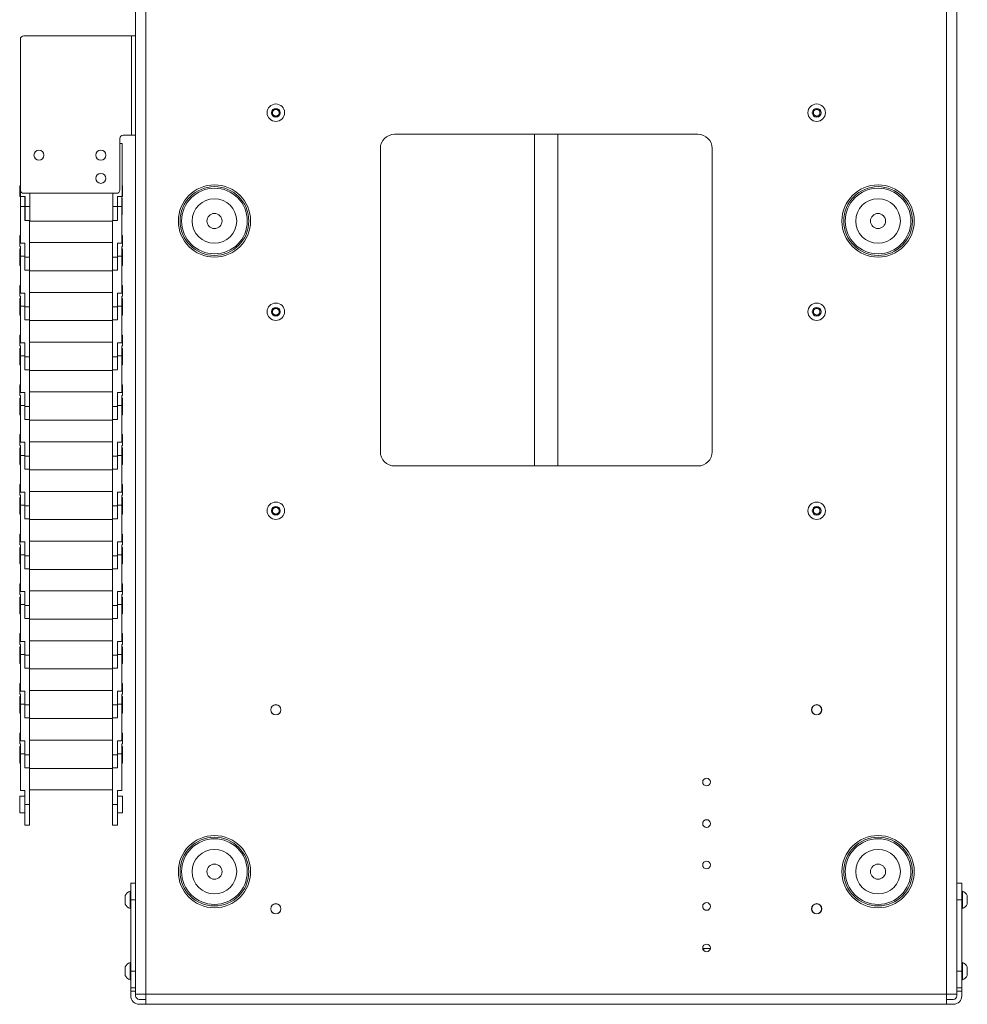
# Paper-space layout 'Sheet 4' of a CAD drawing. Units: millimetres. Extents: x 40 to 4500, y 1247 to 5962.
# Drawn here: x 3785 to 4356, y 1997 to 2591 of the extents above; entities that cross this region are included whole.
import ezdxf

# ---------------------------------------------------------------- set-up
doc = ezdxf.new("R2010")
doc.units = ezdxf.units.MM

psp = doc.layouts.new('Sheet 4')

# ---------------------------------------------------------------- linework, layer by layer
at = {"color": 7, "linetype": 'Continuous', "lineweight": 18}
for p, q in [((3854.53, 2935.84), (3854.53, 2581.44)), ((3860.73, 2935.84), (3860.73, 2003.64)), ((4343.33, 2935.84), (4343.33, 2003.64)), ((4349.53, 2935.84), (4349.53, 2003.64)), ((3785.03, 2488.44), (3785.03, 2579.44)), ((3787.03, 2581.44), (3851.93, 2581.44)), ((3851.93, 2521.44), (3851.93, 2581.44)), ((3851.93, 2581.44), (3854.53, 2581.44)), ((3854.53, 2521.44), (3854.53, 2581.44)), ((3937.03, 2536.2), (3939.03, 2537.35)), ((3937.03, 2533.89), (3937.03, 2536.2)), ((3939.03, 2537.35), (3941.03, 2536.2)), ((3941.03, 2536.2), (3941.03, 2533.89)), ((4263.03, 2536.2), (4265.03, 2537.35)), ((4263.03, 2533.89), (4263.03, 2536.2)), ((4265.03, 2537.35), (4267.03, 2536.2)), ((4267.03, 2536.2), (4267.03, 2533.89)), ((3939.03, 2532.73), (3937.03, 2533.89)), ((3941.03, 2533.89), (3939.03, 2532.73)), ((4265.03, 2532.73), (4263.03, 2533.89)), ((4267.03, 2533.89), (4265.03, 2532.73)), ((3845.03, 2488.44), (3845.03, 2519.44)), ((3847.03, 2521.44), (3851.93, 2521.44)), ((3851.93, 2521.44), (3854.53, 2521.44)), ((3854.53, 2521.44), (3854.53, 2003.64)), ((4010.63, 2522.04), (4193.43, 2522.04)), ((4095.03, 2522.04), (4095.03, 2322.04)), ((4109.03, 2322.04), (4109.03, 2522.04)), ((3846.33, 2516.44), (3845.03, 2516.44)), ((3846.33, 2484.44), (3846.33, 2516.44)), ((4002.03, 2330.64), (4002.03, 2513.44)), ((4202.03, 2513.44), (4202.03, 2330.64)), ((3785.03, 2490.94), (3784.63, 2490.94)), ((3784.63, 2490.94), (3784.63, 2484.44)), ((3785.03, 2488.44), (3785.03, 2484.44)), ((3846.63, 2490.94), (3846.33, 2490.94)), ((3846.63, 2484.44), (3846.63, 2490.94)), ((3784.63, 2484.44), (3785.03, 2484.44)), ((3785.03, 2484.44), (3785.03, 2478.44)), ((3785.03, 2484.44), (3787.85, 2484.44)), ((3843.03, 2486.44), (3787.03, 2486.44)), ((3787.63, 2481.99), (3787.63, 2484.44)), ((3787.85, 2483.44), (3787.63, 2483.44)), ((3787.63, 2481.99), (3787.63, 2481.99)), ((3787.63, 2481.99), (3787.63, 2478.44)), ((3787.85, 2484.44), (3787.85, 2478.44)), ((3790.68, 2478.44), (3790.68, 2486.44)), ((3840.68, 2486.44), (3840.68, 2478.44)), ((3843.5, 2484.44), (3846.33, 2484.44)), ((3843.5, 2478.44), (3843.5, 2484.44)), ((3843.62, 2483.44), (3843.5, 2483.44)), ((3843.62, 2484.44), (3843.62, 2481.99)), ((3843.62, 2481.99), (3843.63, 2481.99)), ((3843.63, 2481.99), (3843.63, 2478.44)), ((3846.23, 2484.44), (3846.23, 2478.44)), ((3846.33, 2483.44), (3846.23, 2483.44)), ((3846.33, 2484.44), (3846.63, 2484.44)), ((3846.33, 2473.44), (3846.33, 2483.44)), ((3785.03, 2478.44), (3785.03, 2456.29)), ((3787.63, 2478.44), (3785.03, 2478.44)), ((3787.63, 2470.09), (3787.63, 2478.44)), ((3787.85, 2478.44), (3790.68, 2478.44)), ((3787.85, 2478.44), (3787.85, 2470.09)), ((3790.68, 2469.69), (3790.68, 2478.44)), ((3840.68, 2478.44), (3843.5, 2478.44)), ((3840.68, 2478.44), (3840.68, 2470.09)), ((3843.5, 2470.09), (3843.5, 2478.44)), ((3843.63, 2478.44), (3843.63, 2470.09)), ((3846.23, 2478.44), (3843.63, 2478.44)), ((3846.23, 2456.29), (3846.23, 2478.44)), ((3787.63, 2473.44), (3787.85, 2473.44)), ((3787.63, 2470.09), (3790.63, 2470.09)), ((3790.63, 2470.09), (3790.63, 2447.94)), ((3840.63, 2470.09), (3840.63, 2447.94)), ((3840.63, 2470.09), (3843.63, 2470.09)), ((3843.5, 2473.44), (3843.63, 2473.44)), ((3846.23, 2473.44), (3846.33, 2473.44)), ((3840.63, 2469.69), (3790.63, 2469.69)), ((3785.03, 2460.94), (3784.63, 2460.94)), ((3784.63, 2460.94), (3784.63, 2454.44)), ((3846.63, 2460.94), (3846.23, 2460.94)), ((3846.63, 2454.44), (3846.63, 2460.94)), ((3784.63, 2454.44), (3785.03, 2454.44)), ((3785.03, 2452.94), (3784.63, 2452.94)), ((3784.63, 2452.94), (3784.63, 2442.94)), ((3785.03, 2456.29), (3787.63, 2456.29)), ((3785.03, 2454.44), (3785.03, 2448.44)), ((3787.63, 2456.29), (3787.63, 2447.94)), ((3840.63, 2456.69), (3790.63, 2456.69)), ((3843.63, 2456.29), (3846.23, 2456.29)), ((3843.63, 2447.94), (3843.63, 2456.29)), ((3846.23, 2454.44), (3846.63, 2454.44)), ((3846.23, 2454.44), (3846.23, 2448.44)), ((3846.63, 2452.94), (3846.23, 2452.94)), ((3846.63, 2442.94), (3846.63, 2452.94)), ((3785.03, 2448.44), (3785.03, 2426.29)), ((3787.63, 2448.44), (3785.03, 2448.44)), ((3787.63, 2440.09), (3787.63, 2448.44)), ((3787.63, 2447.94), (3790.63, 2447.94)), ((3790.63, 2447.94), (3790.63, 2440.09)), ((3840.63, 2447.94), (3843.63, 2447.94)), ((3840.63, 2447.94), (3840.63, 2440.09)), ((3843.63, 2448.44), (3843.63, 2440.09)), ((3846.23, 2448.44), (3843.63, 2448.44)), ((3846.23, 2426.29), (3846.23, 2448.44)), ((3784.63, 2442.94), (3785.03, 2442.94)), ((3787.63, 2440.09), (3790.63, 2440.09)), ((3790.63, 2440.09), (3790.63, 2417.94)), ((3840.63, 2440.09), (3840.63, 2417.94)), ((3840.63, 2440.09), (3843.63, 2440.09)), ((3846.23, 2442.94), (3846.63, 2442.94)), ((3840.63, 2439.69), (3790.63, 2439.69)), ((3785.03, 2430.94), (3784.63, 2430.94)), ((3784.63, 2430.94), (3784.63, 2424.44)), ((3846.63, 2430.94), (3846.23, 2430.94)), ((3846.63, 2424.44), (3846.63, 2430.94)), ((3784.63, 2424.44), (3785.03, 2424.44)), ((3785.03, 2422.94), (3784.63, 2422.94)), ((3784.63, 2422.94), (3784.63, 2412.94)), ((3785.03, 2426.29), (3787.63, 2426.29)), ((3785.03, 2424.44), (3785.03, 2418.44)), ((3787.63, 2426.29), (3787.63, 2417.94)), ((3840.63, 2426.69), (3790.63, 2426.69)), ((3843.63, 2426.29), (3846.23, 2426.29)), ((3843.63, 2417.94), (3843.63, 2426.29)), ((3846.23, 2424.44), (3846.63, 2424.44)), ((3846.23, 2424.44), (3846.23, 2418.44)), ((3846.63, 2422.94), (3846.23, 2422.94)), ((3846.63, 2412.94), (3846.63, 2422.94)), ((3785.03, 2418.44), (3785.03, 2396.29)), ((3787.63, 2418.44), (3785.03, 2418.44)), ((3787.63, 2410.09), (3787.63, 2418.44)), ((3787.63, 2417.94), (3790.63, 2417.94)), ((3790.63, 2417.94), (3790.63, 2410.09)), ((3840.63, 2417.94), (3843.63, 2417.94)), ((3840.63, 2417.94), (3840.63, 2410.09)), ((3843.63, 2418.44), (3843.63, 2410.09)), ((3846.23, 2418.44), (3843.63, 2418.44)), ((3846.23, 2396.29), (3846.23, 2418.44)), ((3937.03, 2416.2), (3939.03, 2417.35)), ((3939.03, 2417.35), (3941.03, 2416.2)), ((4263.03, 2416.2), (4265.03, 2417.35)), ((4265.03, 2417.35), (4267.03, 2416.2)), ((3784.63, 2412.94), (3785.03, 2412.94)), ((3846.23, 2412.94), (3846.63, 2412.94)), ((3937.03, 2413.89), (3937.03, 2416.2)), ((3939.03, 2412.73), (3937.03, 2413.89)), ((3941.03, 2413.89), (3939.03, 2412.73)), ((3941.03, 2416.2), (3941.03, 2413.89)), ((4263.03, 2413.89), (4263.03, 2416.2)), ((4265.03, 2412.73), (4263.03, 2413.89)), ((4267.03, 2413.89), (4265.03, 2412.73)), ((4267.03, 2416.2), (4267.03, 2413.89)), ((3787.63, 2410.09), (3790.63, 2410.09)), ((3790.63, 2410.09), (3790.63, 2387.94)), ((3840.63, 2409.69), (3790.63, 2409.69)), ((3840.63, 2410.09), (3840.63, 2387.94)), ((3840.63, 2410.09), (3843.63, 2410.09)), ((3785.03, 2400.94), (3784.63, 2400.94)), ((3784.63, 2400.94), (3784.63, 2394.44)), ((3846.63, 2400.94), (3846.23, 2400.94)), ((3846.63, 2394.44), (3846.63, 2400.94)), ((3784.63, 2394.44), (3785.03, 2394.44)), ((3785.03, 2392.94), (3784.63, 2392.94)), ((3784.63, 2392.94), (3784.63, 2382.94)), ((3785.03, 2396.29), (3787.63, 2396.29)), ((3785.03, 2394.44), (3785.03, 2388.44)), ((3787.63, 2396.29), (3787.63, 2387.94)), ((3840.63, 2396.69), (3790.63, 2396.69)), ((3843.63, 2396.29), (3846.23, 2396.29)), ((3843.63, 2387.94), (3843.63, 2396.29)), ((3846.23, 2394.44), (3846.63, 2394.44)), ((3846.23, 2394.44), (3846.23, 2388.44)), ((3846.63, 2392.94), (3846.23, 2392.94)), ((3846.63, 2382.94), (3846.63, 2392.94)), ((3785.03, 2388.44), (3785.03, 2366.29)), ((3787.63, 2388.44), (3785.03, 2388.44)), ((3787.63, 2380.09), (3787.63, 2388.44)), ((3787.63, 2387.94), (3790.63, 2387.94)), ((3790.63, 2387.94), (3790.63, 2380.09)), ((3840.63, 2387.94), (3843.63, 2387.94)), ((3840.63, 2387.94), (3840.63, 2380.09)), ((3843.63, 2388.44), (3843.63, 2380.09)), ((3846.23, 2388.44), (3843.63, 2388.44)), ((3846.23, 2366.29), (3846.23, 2388.44)), ((3784.63, 2382.94), (3785.03, 2382.94)), ((3846.23, 2382.94), (3846.63, 2382.94)), ((3787.63, 2380.09), (3790.63, 2380.09)), ((3790.63, 2380.09), (3790.63, 2357.94)), ((3840.63, 2379.69), (3790.63, 2379.69)), ((3840.63, 2380.09), (3840.63, 2357.94)), ((3840.63, 2380.09), (3843.63, 2380.09)), ((3785.03, 2370.94), (3784.63, 2370.94)), ((3784.63, 2370.94), (3784.63, 2364.44)), ((3846.63, 2370.94), (3846.23, 2370.94)), ((3846.63, 2364.44), (3846.63, 2370.94)), ((3784.63, 2364.44), (3785.03, 2364.44)), ((3785.03, 2362.94), (3784.63, 2362.94)), ((3784.63, 2362.94), (3784.63, 2352.94)), ((3785.03, 2366.29), (3787.63, 2366.29)), ((3785.03, 2364.44), (3785.03, 2358.44)), ((3787.63, 2366.29), (3787.63, 2357.94)), ((3840.63, 2366.69), (3790.63, 2366.69)), ((3843.63, 2366.29), (3846.23, 2366.29)), ((3843.63, 2357.94), (3843.63, 2366.29)), ((3846.23, 2364.44), (3846.63, 2364.44)), ((3846.23, 2364.44), (3846.23, 2358.44)), ((3846.63, 2362.94), (3846.23, 2362.94)), ((3846.63, 2352.94), (3846.63, 2362.94)), ((3785.03, 2358.44), (3785.03, 2336.29)), ((3787.63, 2358.44), (3785.03, 2358.44)), ((3787.63, 2350.09), (3787.63, 2358.44)), ((3787.63, 2357.94), (3790.63, 2357.94)), ((3790.63, 2357.94), (3790.63, 2350.09)), ((3840.63, 2357.94), (3843.63, 2357.94)), ((3840.63, 2357.94), (3840.63, 2350.09)), ((3843.63, 2358.44), (3843.63, 2350.09)), ((3846.23, 2358.44), (3843.63, 2358.44)), ((3846.23, 2336.29), (3846.23, 2358.44)), ((3784.63, 2352.94), (3785.03, 2352.94)), ((3846.23, 2352.94), (3846.63, 2352.94)), ((3787.63, 2350.09), (3790.63, 2350.09)), ((3790.63, 2350.09), (3790.63, 2327.94)), ((3840.63, 2349.69), (3790.63, 2349.69)), ((3840.63, 2350.09), (3840.63, 2327.94)), ((3840.63, 2350.09), (3843.63, 2350.09)), ((3785.03, 2340.94), (3784.63, 2340.94)), ((3784.63, 2340.94), (3784.63, 2334.44)), ((3846.63, 2340.94), (3846.23, 2340.94)), ((3846.63, 2334.44), (3846.63, 2340.94)), ((3784.63, 2334.44), (3785.03, 2334.44)), ((3785.03, 2336.29), (3787.63, 2336.29)), ((3785.03, 2334.44), (3785.03, 2328.44)), ((3787.63, 2336.29), (3787.63, 2327.94)), ((3840.63, 2336.69), (3790.63, 2336.69)), ((3843.63, 2336.29), (3846.23, 2336.29)), ((3843.63, 2327.94), (3843.63, 2336.29)), ((3846.23, 2334.44), (3846.63, 2334.44)), ((3846.23, 2334.44), (3846.23, 2328.44)), ((3785.03, 2332.94), (3784.63, 2332.94)), ((3784.63, 2332.94), (3784.63, 2322.94)), ((3785.03, 2328.44), (3785.03, 2306.29)), ((3787.63, 2328.44), (3785.03, 2328.44)), ((3787.63, 2320.09), (3787.63, 2328.44)), ((3787.63, 2327.94), (3790.63, 2327.94)), ((3790.63, 2327.94), (3790.63, 2320.09)), ((3840.63, 2327.94), (3843.63, 2327.94)), ((3840.63, 2327.94), (3840.63, 2320.09)), ((3843.63, 2328.44), (3843.63, 2320.09)), ((3846.23, 2328.44), (3843.63, 2328.44)), ((3846.63, 2332.94), (3846.23, 2332.94)), ((3846.23, 2306.29), (3846.23, 2328.44)), ((3846.63, 2322.94), (3846.63, 2332.94)), ((3784.63, 2322.94), (3785.03, 2322.94)), ((3846.23, 2322.94), (3846.63, 2322.94)), ((4193.43, 2322.04), (4010.63, 2322.04)), ((3787.63, 2320.09), (3790.63, 2320.09)), ((3790.63, 2320.09), (3790.63, 2297.94)), ((3840.63, 2319.69), (3790.63, 2319.69)), ((3840.63, 2320.09), (3840.63, 2297.94)), ((3840.63, 2320.09), (3843.63, 2320.09)), ((3785.03, 2310.94), (3784.63, 2310.94)), ((3784.63, 2310.94), (3784.63, 2304.44)), ((3846.63, 2310.94), (3846.23, 2310.94)), ((3846.63, 2304.44), (3846.63, 2310.94)), ((3784.63, 2304.44), (3785.03, 2304.44)), ((3785.03, 2306.29), (3787.63, 2306.29)), ((3785.03, 2304.44), (3785.03, 2298.44)), ((3787.63, 2306.29), (3787.63, 2297.94)), ((3840.63, 2306.69), (3790.63, 2306.69)), ((3843.63, 2306.29), (3846.23, 2306.29)), ((3843.63, 2297.94), (3843.63, 2306.29)), ((3846.23, 2304.44), (3846.63, 2304.44)), ((3846.23, 2304.44), (3846.23, 2298.44)), ((3785.03, 2302.94), (3784.63, 2302.94)), ((3784.63, 2302.94), (3784.63, 2292.94)), ((3785.03, 2298.44), (3785.03, 2276.29)), ((3787.63, 2298.44), (3785.03, 2298.44)), ((3787.63, 2290.09), (3787.63, 2298.44)), ((3787.63, 2297.94), (3790.63, 2297.94)), ((3790.63, 2297.94), (3790.63, 2290.09)), ((3840.63, 2297.94), (3843.63, 2297.94)), ((3840.63, 2297.94), (3840.63, 2290.09)), ((3843.63, 2298.44), (3843.63, 2290.09)), ((3846.23, 2298.44), (3843.63, 2298.44)), ((3846.63, 2302.94), (3846.23, 2302.94)), ((3846.23, 2276.29), (3846.23, 2298.44)), ((3846.63, 2292.94), (3846.63, 2302.94)), ((3784.63, 2292.94), (3785.03, 2292.94)), ((3846.23, 2292.94), (3846.63, 2292.94)), ((3937.03, 2296.2), (3939.03, 2297.35)), ((3937.03, 2293.89), (3937.03, 2296.2)), ((3939.03, 2292.73), (3937.03, 2293.89)), ((3939.03, 2297.35), (3941.03, 2296.2)), ((3941.03, 2293.89), (3939.03, 2292.73)), ((3941.03, 2296.2), (3941.03, 2293.89)), ((4263.03, 2296.2), (4265.03, 2297.35)), ((4263.03, 2293.89), (4263.03, 2296.2)), ((4265.03, 2292.73), (4263.03, 2293.89)), ((4265.03, 2297.35), (4267.03, 2296.2)), ((4267.03, 2293.89), (4265.03, 2292.73)), ((4267.03, 2296.2), (4267.03, 2293.89)), ((3787.63, 2290.09), (3790.63, 2290.09)), ((3790.63, 2290.09), (3790.63, 2267.94)), ((3840.63, 2289.69), (3790.63, 2289.69)), ((3840.63, 2290.09), (3840.63, 2267.94)), ((3840.63, 2290.09), (3843.63, 2290.09)), ((3785.03, 2280.94), (3784.63, 2280.94)), ((3784.63, 2280.94), (3784.63, 2274.44)), ((3846.63, 2280.94), (3846.23, 2280.94)), ((3846.63, 2274.44), (3846.63, 2280.94)), ((3784.63, 2274.44), (3785.03, 2274.44)), ((3785.03, 2276.29), (3787.63, 2276.29)), ((3785.03, 2274.44), (3785.03, 2268.44)), ((3787.63, 2276.29), (3787.63, 2267.94)), ((3840.63, 2276.69), (3790.63, 2276.69)), ((3843.63, 2276.29), (3846.23, 2276.29)), ((3843.63, 2267.94), (3843.63, 2276.29)), ((3846.23, 2274.44), (3846.63, 2274.44)), ((3846.23, 2274.44), (3846.23, 2268.44)), ((3785.03, 2272.94), (3784.63, 2272.94)), ((3784.63, 2272.94), (3784.63, 2262.94)), ((3785.03, 2268.44), (3785.03, 2246.29)), ((3787.63, 2268.44), (3785.03, 2268.44)), ((3787.63, 2260.09), (3787.63, 2268.44)), ((3787.63, 2267.94), (3790.63, 2267.94)), ((3790.63, 2267.94), (3790.63, 2260.09)), ((3840.63, 2267.94), (3843.63, 2267.94)), ((3840.63, 2267.94), (3840.63, 2260.09)), ((3843.63, 2268.44), (3843.63, 2260.09)), ((3846.23, 2268.44), (3843.63, 2268.44)), ((3846.63, 2272.94), (3846.23, 2272.94)), ((3846.23, 2246.29), (3846.23, 2268.44)), ((3846.63, 2262.94), (3846.63, 2272.94)), ((3784.63, 2262.94), (3785.03, 2262.94)), ((3846.23, 2262.94), (3846.63, 2262.94)), ((3787.63, 2260.09), (3790.63, 2260.09)), ((3790.63, 2260.09), (3790.63, 2237.94)), ((3840.63, 2259.69), (3790.63, 2259.69)), ((3840.63, 2260.09), (3840.63, 2237.94)), ((3840.63, 2260.09), (3843.63, 2260.09)), ((3785.03, 2250.94), (3784.63, 2250.94)), ((3784.63, 2250.94), (3784.63, 2244.44)), ((3846.63, 2250.94), (3846.23, 2250.94)), ((3846.63, 2244.44), (3846.63, 2250.94)), ((3784.63, 2244.44), (3785.03, 2244.44)), ((3785.03, 2246.29), (3787.63, 2246.29)), ((3785.03, 2244.44), (3785.03, 2238.44)), ((3787.63, 2246.29), (3787.63, 2237.94)), ((3840.63, 2246.69), (3790.63, 2246.69)), ((3843.63, 2246.29), (3846.23, 2246.29)), ((3843.63, 2237.94), (3843.63, 2246.29)), ((3846.23, 2244.44), (3846.63, 2244.44)), ((3846.23, 2244.44), (3846.23, 2238.44)), ((3785.03, 2242.94), (3784.63, 2242.94)), ((3784.63, 2242.94), (3784.63, 2232.94)), ((3785.03, 2238.44), (3785.03, 2216.29)), ((3787.63, 2238.44), (3785.03, 2238.44)), ((3787.63, 2230.09), (3787.63, 2238.44)), ((3843.63, 2238.44), (3843.63, 2230.09)), ((3846.23, 2238.44), (3843.63, 2238.44)), ((3846.63, 2242.94), (3846.23, 2242.94)), ((3846.23, 2216.29), (3846.23, 2238.44)), ((3846.63, 2232.94), (3846.63, 2242.94)), ((3784.63, 2232.94), (3785.03, 2232.94)), ((3787.63, 2237.94), (3790.63, 2237.94)), ((3790.63, 2237.94), (3790.63, 2230.09)), ((3840.63, 2237.94), (3843.63, 2237.94)), ((3840.63, 2237.94), (3840.63, 2230.09)), ((3846.23, 2232.94), (3846.63, 2232.94)), ((3787.63, 2230.09), (3790.63, 2230.09)), ((3790.63, 2230.09), (3790.63, 2207.94)), ((3840.63, 2229.69), (3790.63, 2229.69)), ((3840.63, 2230.09), (3840.63, 2207.94)), ((3840.63, 2230.09), (3843.63, 2230.09)), ((3785.03, 2220.94), (3784.63, 2220.94)), ((3784.63, 2220.94), (3784.63, 2214.44)), ((3846.63, 2220.94), (3846.23, 2220.94)), ((3846.63, 2214.44), (3846.63, 2220.94)), ((3784.63, 2214.44), (3785.03, 2214.44)), ((3785.03, 2216.29), (3787.63, 2216.29)), ((3785.03, 2214.44), (3785.03, 2208.44)), ((3787.63, 2216.29), (3787.63, 2207.94)), ((3840.63, 2216.69), (3790.63, 2216.69)), ((3843.63, 2216.29), (3846.23, 2216.29)), ((3843.63, 2207.94), (3843.63, 2216.29)), ((3846.23, 2214.44), (3846.63, 2214.44)), ((3846.23, 2214.44), (3846.23, 2208.44)), ((3785.03, 2212.94), (3784.63, 2212.94)), ((3784.63, 2212.94), (3784.63, 2202.94)), ((3846.63, 2212.94), (3846.23, 2212.94)), ((3846.63, 2202.94), (3846.63, 2212.94)), ((3784.63, 2202.94), (3785.03, 2202.94)), ((3785.03, 2208.44), (3785.03, 2186.29)), ((3787.63, 2208.44), (3785.03, 2208.44)), ((3787.63, 2200.09), (3787.63, 2208.44)), ((3787.63, 2207.94), (3790.63, 2207.94)), ((3790.63, 2207.94), (3790.63, 2200.09)), ((3840.63, 2207.94), (3843.63, 2207.94)), ((3840.63, 2207.94), (3840.63, 2200.09)), ((3843.63, 2208.44), (3843.63, 2200.09)), ((3846.23, 2208.44), (3843.63, 2208.44)), ((3846.23, 2186.29), (3846.23, 2208.44)), ((3846.23, 2202.94), (3846.63, 2202.94)), ((3787.63, 2200.09), (3790.63, 2200.09)), ((3790.63, 2200.09), (3790.63, 2177.94)), ((3840.63, 2199.69), (3790.63, 2199.69)), ((3840.63, 2200.09), (3840.63, 2177.94)), ((3840.63, 2200.09), (3843.63, 2200.09)), ((3785.03, 2190.94), (3784.63, 2190.94)), ((3784.63, 2190.94), (3784.63, 2184.44)), ((3846.63, 2190.94), (3846.23, 2190.94)), ((3846.63, 2184.44), (3846.63, 2190.94)), ((3785.03, 2186.29), (3787.63, 2186.29)), ((3787.63, 2186.29), (3787.63, 2177.94)), ((3840.63, 2186.69), (3790.63, 2186.69)), ((3843.63, 2186.29), (3846.23, 2186.29)), ((3843.63, 2177.94), (3843.63, 2186.29)), ((3784.63, 2184.44), (3785.03, 2184.44)), ((3785.03, 2182.94), (3784.63, 2182.94)), ((3784.63, 2182.94), (3784.63, 2172.94)), ((3785.03, 2184.44), (3785.03, 2178.44)), ((3846.23, 2184.44), (3846.63, 2184.44)), ((3846.23, 2184.44), (3846.23, 2178.44)), ((3846.63, 2182.94), (3846.23, 2182.94)), ((3846.63, 2172.94), (3846.63, 2182.94)), ((3784.63, 2172.94), (3785.03, 2172.94)), ((3785.03, 2178.44), (3785.03, 2156.29)), ((3787.63, 2178.44), (3785.03, 2178.44)), ((3787.63, 2170.09), (3787.63, 2178.44)), ((3787.63, 2177.94), (3790.63, 2177.94)), ((3790.63, 2177.94), (3790.63, 2170.09)), ((3840.63, 2177.94), (3843.63, 2177.94)), ((3840.63, 2177.94), (3840.63, 2170.09)), ((3843.63, 2178.44), (3843.63, 2170.09)), ((3846.23, 2178.44), (3843.63, 2178.44)), ((3846.23, 2156.29), (3846.23, 2178.44)), ((3846.23, 2172.94), (3846.63, 2172.94)), ((3787.63, 2170.09), (3790.63, 2170.09)), ((3790.63, 2170.09), (3790.63, 2147.94)), ((3840.63, 2169.69), (3790.63, 2169.69)), ((3840.63, 2170.09), (3840.63, 2147.94)), ((3840.63, 2170.09), (3843.63, 2170.09)), ((3785.03, 2160.94), (3784.63, 2160.94)), ((3784.63, 2160.94), (3784.63, 2154.44)), ((3785.03, 2156.29), (3787.63, 2156.29)), ((3787.63, 2156.29), (3787.63, 2147.94)), ((3840.63, 2156.69), (3790.63, 2156.69)), ((3843.63, 2156.29), (3846.23, 2156.29)), ((3843.63, 2147.94), (3843.63, 2156.29)), ((3846.63, 2160.94), (3846.23, 2160.94)), ((3846.63, 2154.44), (3846.63, 2160.94)), ((3784.63, 2154.44), (3785.03, 2154.44)), ((3785.03, 2152.94), (3784.63, 2152.94)), ((3784.63, 2152.94), (3784.63, 2142.94)), ((3785.03, 2154.44), (3785.03, 2148.44)), ((3846.23, 2154.44), (3846.63, 2154.44)), ((3846.23, 2154.44), (3846.23, 2148.44)), ((3846.63, 2152.94), (3846.23, 2152.94)), ((3846.63, 2142.94), (3846.63, 2152.94)), ((3785.03, 2148.44), (3785.03, 2126.29)), ((3787.63, 2148.44), (3785.03, 2148.44)), ((3787.63, 2140.09), (3787.63, 2148.44)), ((3787.63, 2147.94), (3790.63, 2147.94)), ((3790.63, 2147.94), (3790.63, 2140.09)), ((3840.63, 2147.94), (3843.63, 2147.94)), ((3840.63, 2147.94), (3840.63, 2140.09)), ((3843.63, 2148.44), (3843.63, 2140.09)), ((3846.23, 2148.44), (3843.63, 2148.44)), ((3846.23, 2126.29), (3846.23, 2148.44)), ((3784.63, 2142.94), (3785.03, 2142.94)), ((3787.63, 2140.09), (3790.63, 2140.09)), ((3790.63, 2140.09), (3790.63, 2117.94)), ((3840.63, 2139.69), (3790.63, 2139.69)), ((3840.63, 2140.09), (3840.63, 2117.94)), ((3840.63, 2140.09), (3843.63, 2140.09)), ((3846.23, 2142.94), (3846.63, 2142.94)), ((3785.03, 2126.29), (3787.63, 2126.29)), ((3787.63, 2126.29), (3787.63, 2117.94)), ((3840.63, 2126.69), (3790.63, 2126.69)), ((3843.63, 2126.29), (3846.23, 2126.29)), ((3843.63, 2117.94), (3843.63, 2126.29)), ((3787.63, 2122.94), (3784.63, 2122.94)), ((3784.63, 2122.94), (3784.63, 2112.94)), ((3846.63, 2122.94), (3843.63, 2122.94)), ((3846.63, 2112.94), (3846.63, 2122.94)), ((3787.63, 2117.94), (3790.63, 2117.94)), ((3787.63, 2117.94), (3787.63, 2105.44)), ((3790.63, 2117.94), (3790.63, 2105.44)), ((3840.63, 2117.94), (3843.63, 2117.94)), ((3840.63, 2117.94), (3840.63, 2105.44)), ((3843.63, 2105.44), (3843.63, 2117.94)), ((3784.63, 2112.94), (3787.63, 2112.94)), ((3843.63, 2112.94), (3846.63, 2112.94)), ((3787.63, 2105.44), (3790.63, 2105.44)), ((3840.63, 2105.44), (3843.63, 2105.44)), ((3851.53, 2070.44), (3854.53, 2070.44)), ((3851.53, 2070.44), (3851.53, 2060.44)), ((4352.53, 2070.44), (4349.53, 2070.44)), ((4352.53, 2070.44), (4352.53, 2060.44)), ((3848.23, 2060.44), (3848.23, 2063.07)), ((3848.23, 2057.82), (3848.23, 2060.44)), ((3851.53, 2065.69), (3851.15, 2065.69)), ((3851.15, 2060.44), (3851.15, 2065.69)), ((3851.15, 2055.19), (3851.15, 2060.44)), ((3851.53, 2060.44), (3854.53, 2060.44)), ((3851.53, 2060.44), (3851.53, 2017.44)), ((4352.53, 2060.44), (4349.53, 2060.44)), ((4352.91, 2065.69), (4352.53, 2065.69)), ((4352.53, 2060.44), (4352.53, 2017.44)), ((4352.91, 2065.69), (4352.91, 2055.19)), ((4355.83, 2063.07), (4355.83, 2057.82)), ((3851.15, 2055.19), (3851.53, 2055.19)), ((4352.53, 2055.19), (4352.91, 2055.19)), ((4198.93, 2031.14), (4196.32, 2031.14)), ((4198.93, 2031.14), (4200.88, 2030.9)), ((4200.93, 2031.14), (4198.93, 2031.14)), ((3848.23, 2017.44), (3848.23, 2020.07)), ((3851.53, 2022.69), (3851.15, 2022.69)), ((3851.15, 2017.44), (3851.15, 2022.69)), ((4352.91, 2022.69), (4352.53, 2022.69)), ((4352.91, 2022.69), (4352.91, 2012.19)), ((4355.83, 2020.07), (4355.83, 2014.82)), ((3848.23, 2014.82), (3848.23, 2017.44)), ((3851.15, 2012.19), (3851.15, 2017.44)), ((3854.53, 2017.44), (3851.53, 2017.44)), ((3851.53, 2017.44), (3851.53, 2007.44)), ((4349.53, 2017.44), (4352.53, 2017.44)), ((4352.53, 2017.44), (4352.53, 2007.44)), ((3851.15, 2012.19), (3851.53, 2012.19)), ((3851.53, 2007.44), (3854.53, 2007.44)), ((3851.53, 2007.44), (3851.53, 2005.44)), ((4352.53, 2007.44), (4349.53, 2007.44)), ((4352.53, 2012.19), (4352.91, 2012.19)), ((4352.53, 2007.44), (4352.53, 2005.44)), ((3851.53, 2005.44), (3854.53, 2005.44)), ((3851.53, 2002.54), (3851.53, 2005.44)), ((3860.73, 2003.64), (3854.53, 2003.64)), ((3854.53, 2002.54), (3854.53, 2003.64)), ((4343.33, 2003.64), (3860.73, 2003.64)), ((3860.73, 1997.44), (3860.73, 2003.64)), ((4349.53, 2003.64), (4343.33, 2003.64)), ((4343.33, 2003.64), (4343.33, 1997.44)), ((4352.53, 2005.44), (4349.53, 2005.44)), ((4349.53, 2002.54), (4349.53, 2003.64)), ((4352.53, 2002.54), (4352.53, 2005.44)), ((3860.73, 2000.44), (3856.63, 2000.44)), ((3860.73, 1997.44), (3856.63, 1997.44)), ((3860.73, 1997.44), (4343.33, 1997.44)), ((4343.33, 2000.44), (4347.43, 2000.44)), ((4343.33, 1997.44), (4347.43, 1997.44))]:
    psp.add_line(p, q, dxfattribs=at)
for centre, radius in [((3939.03, 2535.04), 5.25), ((3939.03, 2535.04), 2.63), ((4265.03, 2535.04), 5.25), ((4265.03, 2535.04), 2.62), ((3796.23, 2509.44), 3), ((3833.53, 2509.44), 3), ((3833.53, 2495.44), 3), ((3902.03, 2469.74), 21.78), ((3902.03, 2469.74), 20.72), ((3902.03, 2469.74), 19.79), ((4302.03, 2469.74), 21.78), ((4302.03, 2469.74), 20.72), ((4302.03, 2469.74), 19.79), ((3902.03, 2469.74), 13.43), ((4302.03, 2469.74), 13.43), ((3902.03, 2469.74), 4.55), ((4302.03, 2469.74), 4.55), ((3939.03, 2415.04), 5.25), ((3939.03, 2415.04), 2.63), ((4265.03, 2415.04), 5.25), ((4265.03, 2415.04), 2.62), ((3939.03, 2295.04), 5.25), ((3939.03, 2295.04), 2.63), ((4265.03, 2295.04), 5.25), ((4265.03, 2295.04), 2.62), ((3939.03, 2175.04), 3.1), ((3939.03, 2175.04), 3), ((4265.03, 2175.04), 3.1), ((4265.03, 2175.04), 3), ((4198.63, 2131.44), 2.32), ((4198.63, 2106.44), 2.32), ((3902.03, 2077.44), 21.78), ((3902.03, 2077.44), 20.72), ((3902.03, 2077.44), 19.79), ((4302.03, 2077.44), 21.78), ((4302.03, 2077.44), 20.72), ((4302.03, 2077.44), 19.79), ((3902.03, 2077.44), 13.43), ((4302.03, 2077.44), 13.43), ((3902.03, 2077.44), 4.55), ((4198.63, 2081.44), 2.32), ((4302.03, 2077.44), 4.55), ((3939.03, 2055.04), 3.1), ((3939.03, 2055.04), 3), ((4198.63, 2056.44), 2.32), ((4265.03, 2055.04), 3.1), ((4265.03, 2055.04), 3), ((4198.63, 2031.44), 2.32)]:
    psp.add_circle(centre, radius, dxfattribs=at)
for centre, radius, start, end in [((3787.03, 2579.44), 2, 90, 180), ((3939.03, 2535.04), 2, 120, 180), ((3939.03, 2535.04), 2, 180, 240), ((3939.03, 2535.04), 2, 60, 120), ((3939.03, 2535.04), 2, 0, 60), ((3939.03, 2535.04), 2, 300, 0), ((4265.03, 2535.04), 2, 120, 180), ((4265.03, 2535.04), 2, 180, 240), ((4265.03, 2535.04), 2, 60, 120), ((4265.03, 2535.04), 2, 0, 60), ((4265.03, 2535.04), 2, 300, 0), ((3939.03, 2535.04), 2, 240, 300), ((4265.03, 2535.04), 2, 240, 300), ((3847.03, 2519.44), 2, 90, 180), ((4010.63, 2513.44), 8.6, 90, 180), ((4193.43, 2513.44), 8.6, 0, 90), ((3787.03, 2488.44), 2, 180, 270), ((3843.03, 2488.44), 2, 270, 0), ((3939.03, 2415.04), 2, 120, 180), ((3939.03, 2415.04), 2, 60, 120), ((3939.03, 2415.04), 2, 0, 60), ((4265.03, 2415.04), 2, 120, 180), ((4265.03, 2415.04), 2, 60, 120), ((4265.03, 2415.04), 2, 0, 60), ((3939.03, 2415.04), 2, 180, 240), ((3939.03, 2415.04), 2, 240, 300), ((3939.03, 2415.04), 2, 300, 0), ((4265.03, 2415.04), 2, 180, 240), ((4265.03, 2415.04), 2, 240, 300), ((4265.03, 2415.04), 2, 300, 0), ((4010.63, 2330.64), 8.6, 180, 270), ((4193.43, 2330.64), 8.6, 270, 0), ((3939.03, 2295.04), 2, 120, 180), ((3939.03, 2295.04), 2, 180, 240), ((3939.03, 2295.04), 2, 60, 120), ((3939.03, 2295.04), 2, 240, 300), ((3939.03, 2295.04), 2, 0, 60), ((3939.03, 2295.04), 2, 300, 0), ((4265.03, 2295.04), 2, 120, 180), ((4265.03, 2295.04), 2, 180, 240), ((4265.03, 2295.04), 2, 60, 120), ((4265.03, 2295.04), 2, 240, 300), ((4265.03, 2295.04), 2, 0, 60), ((4265.03, 2295.04), 2, 300, 0), ((3853.23, 2060.44), 5.65, 111.61021, 152.29913), ((4350.83, 2060.44), 5.65, 27.70087, 68.38979), ((3853.23, 2060.44), 5.65, 207.70087, 248.38979), ((4350.83, 2060.44), 5.65, 291.61021, 332.29913), ((3853.23, 2017.44), 5.65, 111.61021, 152.29913), ((4350.83, 2017.44), 5.65, 27.70087, 68.38979), ((3853.23, 2017.44), 5.65, 207.70087, 248.38979), ((4350.83, 2017.44), 5.65, 291.61021, 332.29913), ((3856.63, 2002.54), 5.1, 180, 270), ((3856.63, 2002.54), 2.1, 180, 270), ((4347.43, 2002.54), 2.1, 270, 0), ((4347.43, 2002.54), 5.1, 270, 0)]:
    psp.add_arc(centre, radius, start, end, dxfattribs=at)
psp.add_open_spline([(4196.45, 2030.77), (4197.05, 2030.92), (4197.87, 2031.12), (4198.71, 2031.14), (4198.93, 2031.14)], degree=3, knots=[0, 0, 0, 0, 0.730968, 1, 1, 1, 1], dxfattribs=at)

doc.saveas('drawing.dxf')
